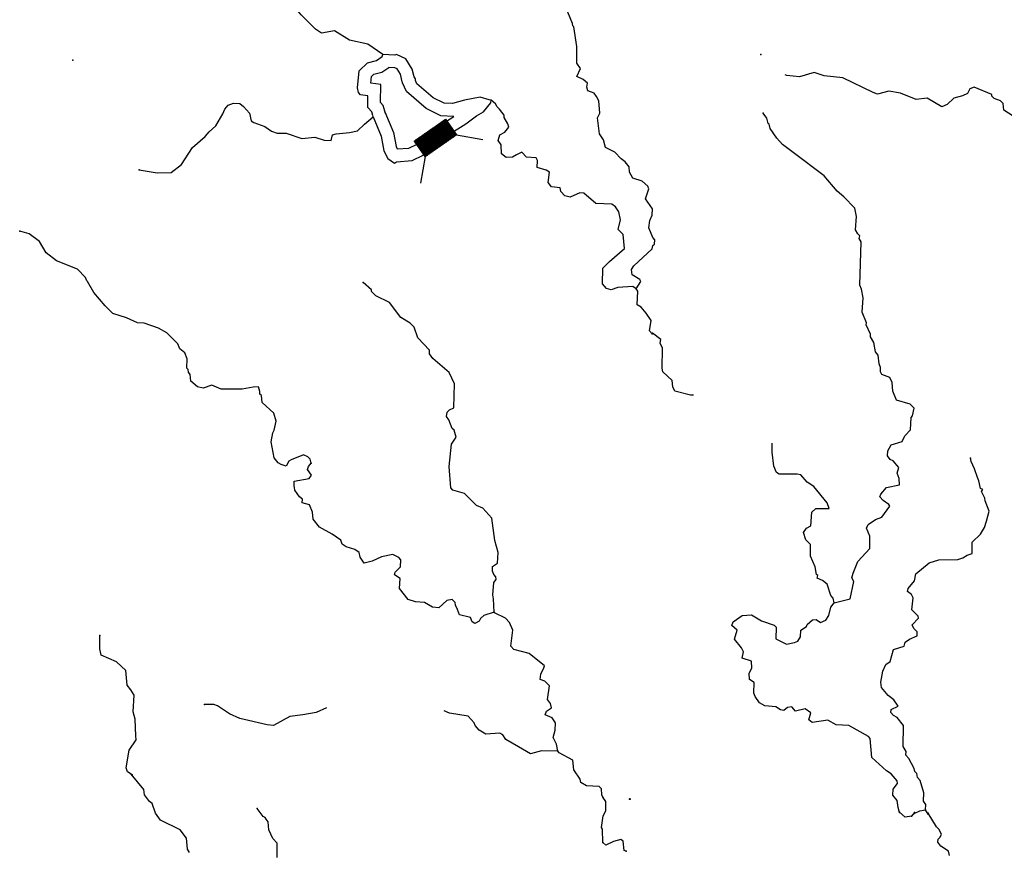
# Model space of a CAD drawing. Extents: x 286965 to 578609, y 15644190 to 15841716.
# Drawn here: x 532119 to 547594, y 15736150 to 15749226 of the extents above; entities that cross this region are included whole.
import ezdxf

# ---------------------------------------------------------------- set-up
doc = ezdxf.new("R2010")
doc.units = 0
doc.header["$MEASUREMENT"] = 0
doc.layers.add('L3', color=7, linetype='CONTINUOUS')
doc.layers.add('L6', color=7, linetype='CONTINUOUS')

msp = doc.modelspace()

# ---------------------------------------------------------------- linework, layer by layer
at = {"layer": 'L3', "color": 140, "linetype": 'CONTINUOUS'}
for p, q in [((546180.78, 15736761.22), (546136.24, 15736704.92)), ((546395.41, 15736731.78), (546356.99, 15736800.5))]:
    msp.add_line(p, q, dxfattribs=at)
at = {"layer": 'L3', "color": 140, "linetype": 'CONTINUOUS', "flags": 128}
for points in [[(537824.69, 15748679.76), (537590.45, 15748841.95), (537301.16, 15748906.61), (537066.07, 15749052.13), (536863.49, 15749012.17), (536766.36, 15749075.54), (536543.78, 15749304), (536488.36, 15749365.3), (536384.17, 15749454.11), (536093.21, 15749485.42), (535625.52, 15749659.36), (535480.07, 15749758.6), (535335.86, 15749882.85), (535182.04, 15749982.51), (534777.3, 15750078.02), (534534.68, 15750073.5), (534476.73, 15750084.76), (534374.22, 15750206.92), (534011.15, 15750300.36), (533559.31, 15750456.75), (532919.07, 15750689.48)], [(541810.41, 15744994.43), (541882.98, 15745107.78), (541867.98, 15745141.99), (541746.27, 15745214.96), (541733.78, 15745299.15), (541770.06, 15745355.85), (542059.41, 15745625.52), (542070.25, 15745675.11), (542096.51, 15745698.86), (542099.86, 15745765.57), (542068.18, 15745800.56), (542009.03, 15745953.98), (542023.23, 15746070.29), (542060.74, 15746151.97), (542065.76, 15746252.04), (541956.59, 15746407.98), (542006.22, 15746564.27), (541991.65, 15746606.81), (541903.7, 15746686.44), (541755.71, 15746735.64), (541701.96, 15746830.29), (541697.81, 15746914.08), (541634.87, 15746992.44), (541570.27, 15747037.49), (541475.26, 15747142.55), (541328.54, 15747216.79), (541292.7, 15747335.58), (541230.62, 15747430.63), (541201.47, 15747682.84), (541238.59, 15747756.21), (541223.2, 15747949.22), (541184.86, 15748018.01), (541145.68, 15748070.12), (541047.32, 15748108.5), (541033.55, 15748167.67), (541044.83, 15748225.61), (540972.73, 15748287.73), (540874.77, 15748334.46), (540931.07, 15748456.99), (540876.88, 15748543.3), (540873.19, 15748802.58), (540830.29, 15749113.97), (540814.45, 15749131.48), (540807.82, 15749165.24), (540733.2, 15749344.52)], [(537670.4, 15747718.5), (537654.03, 15747777.3), (537590.66, 15747847.33), (537591.54, 15748031.16), (537475.26, 15748045.35), (537443.57, 15748080.38), (537430.64, 15748156.24), (537452.38, 15748422.62), (537584.13, 15748549.75), (537727.97, 15748584.31), (537814.68, 15748646.83), (537824.69, 15748679.76)], [(539495.55, 15747968.3), (539354.02, 15748009.59), (539109.31, 15747963.34), (538922.53, 15747905.87), (538789.14, 15747912.57), (538617.84, 15747996.4), (538361.5, 15748218.2), (538339, 15748269.47), (538340.27, 15748294.49), (538316.93, 15748329.09), (538289.43, 15748447.48), (538188.99, 15748611.31), (538041.87, 15748677.22), (538016.45, 15748670.11), (537824.69, 15748679.76)], [(537868.54, 15747752.92), (537834.14, 15747876.51), (537791.14, 15747924.03), (537792.5, 15748208.22), (537637.21, 15748227.18), (537645.69, 15748331.06), (537683.87, 15748367.91), (537813.04, 15748398.95), (537918.09, 15748474.69)], [(538939.8, 15747704.62), (538738.08, 15747714.77), (538506.55, 15747828.07), (538196.41, 15748096.42), (538136.74, 15748232.37), (538137.02, 15748237.95), (538130.37, 15748247.83), (538101.86, 15748370.57), (538050.73, 15748453.97), (538015.41, 15748469.79), (537918.09, 15748474.69)], [(547788.77, 15747670.66), (547586.41, 15747805.88), (547574.63, 15747906.77), (547534.93, 15747950.48), (547436.53, 15747988.69), (547396.44, 15748024.07), (547397.68, 15748049.09), (547119.07, 15748162.94), (547051.15, 15748141.17), (547014.14, 15748067.75), (546937.07, 15748029.74), (546801.65, 15747994.53), (546696.32, 15747891.01), (546610.91, 15747853.4), (546383.56, 15747989.82), (546207.24, 15747973.32), (545961.16, 15748068.88), (545778.96, 15748102.85), (545601, 15748052.97), (545535.52, 15748081.25), (545053.75, 15748313.63), (544762.76, 15748344.52), (544606.34, 15748393.93), (544377.58, 15748329.87), (544177.89, 15748347.92), (544147.46, 15748361.06)], [(541810.41, 15744994.43), (541753.75, 15745030.7), (541519.05, 15745017.4), (541416.9, 15744980.72), (541342.72, 15745001.19), (541279.36, 15745071.22), (541283.58, 15745321.76), (541389.07, 15745425.11), (541625.04, 15745630.57), (541602.56, 15745849.03), (541522.96, 15745928.23), (541563.85, 15746076.62), (541536.75, 15746203.35), (541482.17, 15746281.31), (541425.9, 15746325.92), (541175.8, 15746338.48), (540983.23, 15746498.6), (540924.89, 15746501.51), (540771.04, 15746434.02), (540688.52, 15746454.88), (540625.15, 15746524.92), (540611.42, 15746584.13), (540478.43, 15746599.17), (540423.44, 15746668.79), (540448.05, 15746826.36), (540391.36, 15746862.63), (540251.29, 15746903.08), (540256.76, 15747011.46), (540233.81, 15747054.39), (540083.74, 15747061.93), (540012.48, 15747140.73), (539927.04, 15747103.22), (539866.6, 15747064.47), (539766.13, 15747061.16), (539693.58, 15747114.94), (539684.04, 15747257.5), (539637.35, 15747326.73), (539666.95, 15747417.19), (539744.09, 15747455.1), (539806.64, 15747535.54), (539792.48, 15747586.38), (539730.79, 15747689.8), (539732.46, 15747723.12), (539662.03, 15747818.61), (539622.01, 15747854.04), (539599.54, 15747905.34), (539526.99, 15747959.13), (539495.55, 15747968.3)], [(533997.62, 15746865.88), (534279.4, 15746818.29), (534496.98, 15746824.09), (534662.09, 15746949.54), (534834.3, 15747216.73), (535035.27, 15747390.51), (535097.39, 15747462.62), (535202.45, 15747557.62), (535312.13, 15747744.36), (535340.9, 15747818.15), (535394.28, 15747882.34), (535479.3, 15747911.48), (535579.34, 15747906.49), (535635.6, 15747861.86), (535730.65, 15747756.8), (535758.15, 15747638.41), (535798.57, 15747611.32), (535970.71, 15747544.17), (536075.74, 15747472.03), (536166.19, 15747442.43), (536308.37, 15747443.63), (536554.69, 15747356.05), (536756.46, 15747379.37), (536904.42, 15747330.13), (537012.83, 15747324.71), (537034.09, 15747415.57), (537093.31, 15747429.31), (537303.39, 15747452.21), (537430.11, 15747479.27), (537535.61, 15747582.65), (537675.26, 15747701.01), (537671.14, 15747715.82)], [(544919.13, 15740054.69), (545172.91, 15740117.55), (545227.98, 15740390.69), (545197.47, 15740450.68), (545217.8, 15740524.89), (545293.43, 15740705.06), (545479.1, 15740913.32), (545480.1, 15741105.51), (545427.82, 15741233.42), (545455.66, 15741290.56), (545568.13, 15741368.66), (545670.19, 15741405.47), (545795.46, 15741574.88), (545779.98, 15741600.7), (545691.12, 15741663.54), (545635.59, 15741724.74), (545654.31, 15741765.59), (545742.94, 15741869.93), (545945.48, 15741910.22), (545942.03, 15742010.7), (545912.72, 15742095.68), (545933.86, 15742186.57), (545847.01, 15742291.11), (545797.81, 15742310.2), (545758.96, 15742370.6), (545762.61, 15742445.65), (545817.51, 15742543.25), (545987.13, 15742593.52), (546033.28, 15742683.18), (546121.5, 15742779.18), (546130.86, 15742970.96), (546148.74, 15742995.14), (546179.86, 15743119), (546115.99, 15743180.6), (545901.63, 15743241.19), (545841.84, 15743386.19), (545831.66, 15743520.39), (545793.61, 15743597.47), (545670.59, 15743645.23), (545647.61, 15743688.14), (545650.83, 15743754.86), (545628.66, 15743814.44), (545610.17, 15743949.06), (545570.92, 15744001.11), (545544.86, 15744152.8), (545490.54, 15744239.01), (545492.59, 15744280.71), (545424.46, 15744426.11), (545426.07, 15744459.47), (545359.15, 15744629.85), (545378.45, 15744854.56), (545351.59, 15744989.61), (545321.08, 15745049.6), (545346.04, 15745733.68), (545315.12, 15745785.32), (545325.48, 15745826.62), (545293.76, 15745861.58), (545254.9, 15745921.98), (545273.39, 15746130.01), (545246.54, 15746265.05), (545071.24, 15746440.74), (544966.9, 15746529.39), (544761.49, 15746773.39), (544277.85, 15747139.6), (544108.44, 15747264.83), (544021.18, 15747361.03), (543911.77, 15747516.78), (543898.34, 15747584.3), (543882.1, 15747593.45), (543861.12, 15747678.05), (543806.4, 15747755.92)], [(536699.66, 15742250.37), (536686.33, 15742317.91), (536646.35, 15742353.35), (536580.9, 15742381.7), (536384.96, 15742307.96), (536350.36, 15742284.62), (536304.48, 15742203.34), (536230.7, 15742232.11), (536181.94, 15742259.63), (536119.01, 15742338), (536073.19, 15742591.05), (536096.98, 15742731.95), (536115.76, 15742772.8), (536147.88, 15742913.26), (536112.48, 15743040.42), (535928.65, 15743208.44), (535917.42, 15743317.65), (535893.25, 15743335.6), (535895.35, 15743377.27), (535874.09, 15743453.55), (535790.29, 15743449.4), (535613.13, 15743416.51), (535287.14, 15743416.15), (535140.02, 15743482.06), (535003.68, 15743430.38), (534912.82, 15743451.65), (534808.63, 15743540.46), (534797.37, 15743649.7), (534774.03, 15743684.3), (534767.81, 15743726.39), (534743.62, 15743744.31), (534751.16, 15743894.38), (534714.09, 15743988.18), (534633.64, 15744050.74), (534604.06, 15744127.43), (534429.02, 15744303.39), (534298.97, 15744376.76), (534077.2, 15744454.77), (533968.82, 15744460.19), (533797.09, 15744535.68), (533583.26, 15744604.94), (533464.06, 15744727.91), (533282.35, 15744937.63), (533182.34, 15745109.83), (533174.4, 15745118.57), (533151.89, 15745169.85), (533024.8, 15745301.59), (532697.16, 15745435.05), (532536.27, 15745560.13), (532428.34, 15745741.08), (532267.05, 15745857.83), (532118.66, 15745898.72)], [(539574.31, 15739907.94), (539568.11, 15740117.18), (539554.78, 15740184.74), (539572.73, 15740376.07), (539608.59, 15740424.43), (539602.33, 15740466.52), (539570.68, 15740501.55), (539548.18, 15740552.82), (539551.93, 15740627.85), (539629.9, 15740682.44), (539638.27, 15740849.18), (539589.1, 15741035.52), (539539.97, 15741389.04), (539397.43, 15741546.64), (539299.07, 15741584.99), (539108.17, 15741778.46), (538926.86, 15741829.37), (538895.18, 15741864.36), (538870.23, 15742199.94), (538904.49, 15742549.27), (538977.02, 15742662.63), (538949.13, 15742772.69), (538917.04, 15742799.37), (538865.37, 15742935.71), (538826.19, 15742987.82), (538837.87, 15743054.1), (538873.33, 15743094.09), (538941.69, 15743124.09), (538952.17, 15743499.68), (538869.24, 15743679.36), (538612.94, 15743901.2), (538557.92, 15743970.82), (538560.83, 15744029.16), (538378.31, 15744222.2), (538319.97, 15744392.3), (538256.2, 15744454.01), (538110.32, 15744544.9), (537929.87, 15744779.64), (537717.71, 15744882.22), (537646.01, 15744952.68), (537647.28, 15744977.69), (537519.31, 15745092.77)], [(542059.15, 15744288.22), (542019.56, 15744331.99), (542044.61, 15744497.9), (541966.68, 15744610.47), (541887.91, 15744706.37), (541822.87, 15744743.06), (541833.76, 15744959.84), (541810.41, 15744994.43)], [(542709.26, 15743321.41), (542662.97, 15743323.66), (542415.25, 15743385.85), (542385.18, 15743454.18), (542373.36, 15743555.04), (542229.36, 15743687.4), (542215.54, 15743746.59), (542222.61, 15744063.84), (542184.6, 15744140.88), (542195.75, 15744198.85), (542066.84, 15744297.06)], [(544919.13, 15740054.69), (544906.1, 15740130.55), (544866.45, 15740174.26), (544808.26, 15740352.61), (544735.65, 15740406.27), (544653.9, 15740443.69), (544664.28, 15740484.98), (544640.06, 15740502.87), (544620.74, 15740620.81), (544545.48, 15740791.62), (544546.09, 15740975.47), (544474.28, 15741045.81), (544438.28, 15741164.58), (544483.23, 15741229.25), (544551.96, 15741267.7), (544570.85, 15741484.07), (544632.04, 15741539.57), (544840.88, 15741537.79), (544812.01, 15741631.1), (544598.66, 15741883.85), (544493.52, 15741955.83), (544398.74, 15742069.11), (544340.79, 15742080.27), (544056.49, 15742077.43), (544016, 15742104.45), (543970.85, 15742206.94), (543948.05, 15742425.33), (543946.61, 15742567.47)], [(539574.31, 15739907.94), (539412.98, 15739857.54), (539360.44, 15739810.01), (539341.69, 15739769.16), (539272.9, 15739730.85), (539232.47, 15739757.94), (539202.47, 15739826.3), (539029.06, 15739868.45), (538999.88, 15739953.49), (538969.87, 15740021.84), (538963.65, 15740063.97), (538915.72, 15740108.14), (538831.5, 15740095.66), (538708.52, 15739976.46), (538608.88, 15739989.83), (538478.84, 15740063.2), (538337.12, 15740070.33), (538222.07, 15740109.51), (538088.71, 15740283.39), (538096.65, 15740441.81), (538007.47, 15740496.42), (538017.88, 15740537.68), (538105.86, 15740625.19), (538111.28, 15740733.6), (538079.64, 15740768.6), (537981.68, 15740815.32), (537804.52, 15740782.43), (537659, 15740714.48), (537531.84, 15740679.08), (537469.74, 15740774.12), (537456.85, 15740850.01), (537383.91, 15740895.46), (537252.2, 15740935.51), (537187.59, 15740980.52), (537165.49, 15741040.13), (537028.38, 15741138.96), (536833.3, 15741249.04), (536730.78, 15741371.22), (536719.53, 15741480.43), (536675.39, 15741599.65), (536559.91, 15741630.53), (536562.86, 15741688.9), (536514.5, 15741724.73), (536444.47, 15741828.55), (536438.24, 15741870.65), (536431.14, 15741896.1), (536434.93, 15741971.11), (536670.86, 15742009.44), (536707.13, 15742066.13), (536644.64, 15742152.84), (536655.49, 15742202.44), (536699.66, 15742250.37)], [(546356.99, 15736800.5), (546361.05, 15736883.9), (546321.79, 15736935.95), (546328.29, 15737069.36), (546270.92, 15737264.36), (546231.27, 15737308.08), (546217.84, 15737375.6), (546185.68, 15737402.22), (546179.79, 15737452.67), (546095.39, 15737607.2), (546047.79, 15737659.66), (546050.64, 15737718.04), (546004.26, 15737795.51), (546012.16, 15738129.41), (545909.44, 15738251.43), (545852.71, 15738287.61), (545813.05, 15738331.34), (545815.49, 15738381.35), (545926.72, 15738434.43), (545856.16, 15738529.83), (545767.67, 15738600.97), (545664.98, 15738723), (545652.35, 15738807.17), (545685.89, 15738981.06), (545732.85, 15739087.41), (545801.98, 15739134.2), (545853.02, 15739323.93), (546022.6, 15739374.17), (546034.2, 15739440.45), (546103.33, 15739487.24), (546222.9, 15739539.92), (546225.75, 15739598.27), (546169.81, 15739651.16), (546147.64, 15739710.75), (546244.64, 15739814.67), (546237.91, 15739848.4), (546142.32, 15739945), (546160, 15740136.35), (546137.43, 15740187.59), (546072.76, 15740232.55), (546083.51, 15740282.15), (546181.32, 15740402.76), (546203.28, 15740510.34), (546412.32, 15740684.04), (546565.23, 15740735.08), (546866.2, 15740737.15), (546942.87, 15740766.86), (547011.6, 15740805.27), (547088.27, 15740834.98), (547088.44, 15741010.49), (547220, 15741137.79), (547283.64, 15741243.33), (547313.52, 15741342.17), (547354.59, 15741498.96), (547295.61, 15741660.63), (547289.28, 15741702.73), (547235.8, 15741805.63), (547254.11, 15741838.15), (547221.56, 15741856.47), (547193.89, 15741974.8), (547171.32, 15742026.04), (547127.78, 15742161.9), (547075.1, 15742281.47), (547060.86, 15742332.28)], [(545945.59, 15736762.02), (545924.22, 15736838.29), (545912.83, 15736947.52), (545841.86, 15737034.53), (545846.32, 15737126.24), (545917.49, 15737214.73), (545911.16, 15737256.8), (545816.41, 15737370.07), (545743.39, 15737415.4), (545511.32, 15737627.28), (545483.86, 15737921.13), (545460.45, 15737955.69), (545151.34, 15738129.53), (544951.24, 15738139.28), (544821.1, 15738212.49), (544576.85, 15738174.22), (544520.52, 15738218.77), (544550.8, 15738325.92), (544461.94, 15738388.75), (544309.84, 15738354.39), (544254.72, 15738423.92), (544187.19, 15738410.49), (544126.4, 15738363.3), (544076.79, 15738374.08), (544003.78, 15738419.41), (543829.07, 15738436.29), (543747.75, 15738482.04), (543677.58, 15738585.75), (543654.98, 15738636.99), (543663.12, 15738803.72), (543590.11, 15738849.08), (543586.63, 15738949.52), (543624.04, 15739031.28), (543620.99, 15739140.06), (543472.95, 15739189.06), (543494.49, 15739288.31), (543463.98, 15739348.3), (543353.75, 15739487.4), (543393.98, 15739627.5), (543313.86, 15739698.27), (543333.39, 15739755.82), (543472.05, 15739857.71), (543622.94, 15739867.08), (543777.31, 15739776.01), (543974.56, 15739707.87), (544006.28, 15739672.91), (544005.71, 15739489.06), (544168.78, 15739405.93), (544295.49, 15739433.18), (544346.74, 15739455.76), (544391.66, 15739520.44), (544396.95, 15739628.82), (544483.17, 15739683.12), (544493.11, 15739716.08), (544580.17, 15739787.05), (544638.91, 15739792.54), (544703.59, 15739747.62), (544788.99, 15739785.24), (544834.35, 15739858.25), (544865.83, 15739990.45), (544919.13, 15740054.69)], [(540576.45, 15737726.34), (540556.89, 15737835.99), (540503.54, 15737938.97), (540534.42, 15738054.41), (540540.28, 15738171.15), (540485.69, 15738249.12), (540379.39, 15738296.24), (540398.98, 15738353.74), (540476.94, 15738408.33), (540463.62, 15738475.88), (540416.53, 15738536.73), (540444.09, 15738752.68), (540372.39, 15738823.14), (540298.61, 15738851.91), (540311.14, 15738934.86), (540357.85, 15739032.81), (540367.86, 15739065.73), (540126.96, 15739261.72), (539887.68, 15739323.88), (539840.19, 15739376.39), (539869.4, 15739625.69), (539816.91, 15739745.31), (539753.55, 15739815.37), (539582.24, 15739899.17), (539574.31, 15739907.94)], [(533887.93, 15737351.59), (533814.99, 15737397.03), (533793.32, 15737464.98), (533840.47, 15737738.43), (533948.88, 15737900.16), (533943.89, 15737967.27), (533931.87, 15738226.95), (533904.36, 15738345.33), (533917.32, 15738603.81), (533863.14, 15738690.08), (533808.15, 15738759.71), (533786.51, 15738994.85), (533642.7, 15739127.43), (533397.18, 15739231.69), (533377.22, 15739332.99), (533379.34, 15739541.83)], [(536941.05, 15738405.94), (536778.99, 15738334.84), (536568.07, 15738295.25), (536366.3, 15738271.94), (536108.25, 15738126.09), (536008.62, 15738139.46), (535578.84, 15738236.24), (535415.44, 15738311.32), (535229.57, 15738437.64), (535172.04, 15738457.27), (535021.56, 15738456.46)], [(540576.45, 15737726.34), (540317.61, 15737730.99), (540147.91, 15737680.99), (539961.2, 15737790.67), (539758.22, 15737909.49), (539711.53, 15737978.72), (539662.77, 15738006.21), (539444.75, 15737992.11), (539339.29, 15738055.91), (539275.95, 15738125.93), (539261.35, 15738168.47), (539166.34, 15738273.53), (538876.21, 15738321.51), (538792.75, 15738357.67)], [(541291.67, 15736988.39), (541269.16, 15737039.66), (541265.41, 15737131.8), (541225.39, 15737167.23), (541025.32, 15737177.27), (540936.14, 15737231.89), (540930.31, 15737282.32), (540829.03, 15737429.51), (540811.55, 15737580.82), (540600.23, 15737700.08), (540576.45, 15737726.34)], [(534788.91, 15736130.75), (534758.09, 15736182.45), (534741.85, 15736358.78), (534639.78, 15736489.29), (534329.65, 15736638.58), (534251.72, 15736751.15), (534200.92, 15736904.15), (534160.5, 15736931.25), (534082.12, 15737035.47), (534069.67, 15737119.7), (533872.94, 15737363.6)], [(541282.76, 15736289.28), (541276.56, 15736498.57), (541261.15, 15736524.41), (541287.04, 15736706.97), (541332.89, 15736788.25), (541331.69, 15736930.41), (541285, 15736999.61)], [(536164.11, 15736053.29), (536167.08, 15736278.8), (536095.41, 15736349.27), (536035.4, 15736486.01), (536025.02, 15736611.93), (535993.77, 15736655.27), (535978.34, 15736681.12), (535945.82, 15736699.47), (535851.64, 15736821.21)], [(546136.24, 15736704.92), (546034.99, 15736684.76), (545946.93, 15736764.28)], [(546178.64, 15736742.33), (546264.45, 15736788.31), (546356.99, 15736800.5)], [(546732.72, 15736082.46), (546719.29, 15736149.95), (546597.91, 15736231.1), (546550.72, 15736291.9), (546553.16, 15736341.94), (546579.39, 15736365.72), (546606.82, 15736414.52), (546568.8, 15736491.59), (546529.15, 15736535.33), (546397.55, 15736750.67)], [(541652.06, 15736153.72), (541619.14, 15736163.73), (541601.25, 15736306.73), (541569.16, 15736333.42), (541450.75, 15736305.93), (541330.69, 15736245.07), (541282.76, 15736289.28)]]:
    msp.add_lwpolyline(points, dxfattribs=at)
at = {"layer": 'L3', "color": 140, "linetype": 'CONTINUOUS'}
for p in [(532955.78, 15748589.79), (537824.69, 15748679.76), (543767.7, 15748677.13), (543806.4, 15747755.92), (533997.62, 15746865.88), (532118.66, 15745898.72), (537519.31, 15745092.77), (541810.41, 15744994.43), (542059.15, 15744288.22), (542066.84, 15744297.06), (536699.66, 15742250.37), (547060.86, 15742332.28), (544919.13, 15740054.69), (539574.31, 15739907.94), (533379.34, 15739541.83), (535021.56, 15738456.46), (540576.45, 15737726.34), (533872.94, 15737363.6), (533887.93, 15737351.59), (541285, 15736999.61), (541291.67, 15736988.39), (541708.92, 15736975.79), (541710.46, 15736976.57), (535851.64, 15736821.21), (541701.45, 15736970.34), (541711.39, 15736970.71), (545945.59, 15736762.02), (545946.93, 15736764.28), (546136.24, 15736704.92), (546178.64, 15736742.33), (546180.78, 15736761.22), (546356.99, 15736800.5), (546395.41, 15736731.78), (546397.55, 15736750.67), (541282.76, 15736289.28), (541652.06, 15736153.72)]:
    msp.add_point(p, dxfattribs=at)
at = {"layer": 'L6', "color": 7, "linetype": 'CONTINUOUS'}
for p, q in [((538381.85, 15747232.94), (538800.57, 15747651.67)), ((538382.43, 15747232.09), (538805.24, 15747654.92)), ((538383.01, 15747231.26), (538809.9, 15747658.16)), ((538383.6, 15747230.43), (538812.4, 15747659.25)), ((538384.18, 15747229.59), (538812.98, 15747658.42)), ((538384.76, 15747228.76), (538813.56, 15747657.58)), ((538385.34, 15747227.93), (538814.14, 15747656.75)), ((538385.92, 15747227.09), (538814.72, 15747655.91)), ((538386.5, 15747226.26), (538815.3, 15747655.08)), ((538387.08, 15747225.42), (538815.88, 15747654.25)), ((538387.66, 15747224.59), (538816.46, 15747653.41)), ((538388.24, 15747223.76), (538817.04, 15747652.58)), ((538388.82, 15747222.92), (538817.62, 15747651.75)), ((538389.4, 15747222.09), (538818.2, 15747650.91)), ((538354.54, 15747272.14), (538581.43, 15747499.03)), ((538355.12, 15747271.3), (538586.09, 15747502.27)), ((538355.71, 15747270.47), (538590.75, 15747505.52)), ((538356.29, 15747269.63), (538595.42, 15747508.76)), ((538356.87, 15747268.8), (538600.08, 15747512.01)), ((538357.45, 15747267.97), (538604.74, 15747515.27)), ((538358.03, 15747267.12), (538609.41, 15747518.51)), ((538358.61, 15747266.29), (538614.07, 15747521.76)), ((538359.19, 15747265.46), (538618.73, 15747525)), ((538359.77, 15747264.62), (538623.39, 15747528.25)), ((538360.35, 15747263.79), (538628.06, 15747531.51)), ((538360.93, 15747262.96), (538632.72, 15747534.75)), ((538361.51, 15747262.12), (538637.38, 15747538)), ((538362.09, 15747261.29), (538642.04, 15747541.24)), ((538362.67, 15747260.46), (538646.71, 15747544.49)), ((538363.26, 15747259.62), (538651.37, 15747547.74)), ((538363.84, 15747258.79), (538656.03, 15747550.99)), ((538364.42, 15747257.95), (538660.69, 15747554.24)), ((538365.01, 15747257.12), (538665.36, 15747557.48)), ((538365.59, 15747256.29), (538670.02, 15747560.73)), ((538366.17, 15747255.45), (538674.68, 15747563.98)), ((538366.75, 15747254.62), (538679.35, 15747567.23)), ((538367.33, 15747253.79), (538684.01, 15747570.48)), ((538367.91, 15747252.95), (538688.67, 15747573.72)), ((538368.49, 15747252.12), (538693.33, 15747576.97)), ((538369.07, 15747251.29), (538698, 15747580.22)), ((538369.65, 15747250.45), (538702.66, 15747583.47)), ((538370.23, 15747249.61), (538707.32, 15747586.71)), ((538370.81, 15747248.78), (538711.98, 15747589.96)), ((538371.39, 15747247.94), (538716.65, 15747593.21)), ((538371.97, 15747247.11), (538721.31, 15747596.46)), ((538372.55, 15747246.27), (538725.97, 15747599.71)), ((538373.13, 15747245.44), (538730.63, 15747602.95)), ((538373.71, 15747244.61), (538735.3, 15747606.2)), ((538374.3, 15747243.77), (538739.96, 15747609.45)), ((538374.88, 15747242.94), (538744.62, 15747612.7)), ((538375.46, 15747242.11), (538749.29, 15747615.95)), ((538376.04, 15747241.27), (538753.95, 15747619.19)), ((538376.62, 15747240.44), (538758.61, 15747622.44)), ((538377.2, 15747239.61), (538763.27, 15747625.68)), ((538377.78, 15747238.77), (538767.94, 15747628.94)), ((538378.36, 15747237.94), (538772.6, 15747632.19)), ((538378.94, 15747237.11), (538777.26, 15747635.43)), ((538379.52, 15747236.27), (538781.92, 15747638.68)), ((538380.11, 15747235.44), (538786.59, 15747641.92)), ((538380.69, 15747234.6), (538791.25, 15747645.18)), ((538381.27, 15747233.77), (538795.91, 15747648.43)), ((538389.98, 15747221.26), (538818.79, 15747650.08)), ((538390.56, 15747220.42), (538819.38, 15747649.25)), ((538391.14, 15747219.59), (538819.96, 15747648.41)), ((538391.72, 15747218.76), (538820.54, 15747647.58)), ((538392.3, 15747217.92), (538821.12, 15747646.75)), ((538392.89, 15747217.09), (538821.7, 15747645.91)), ((538393.47, 15747216.26), (538822.28, 15747645.08)), ((538394.05, 15747215.41), (538822.86, 15747644.24)), ((538394.63, 15747214.58), (538823.44, 15747643.4)), ((538395.21, 15747213.74), (538824.02, 15747642.57)), ((538395.79, 15747212.91), (538824.6, 15747641.73)), ((538396.38, 15747212.08), (538825.18, 15747640.9)), ((538396.96, 15747211.24), (538825.76, 15747640.07)), ((538397.54, 15747210.41), (538826.34, 15747639.23)), ((538398.12, 15747209.58), (538826.92, 15747638.4)), ((538398.7, 15747208.74), (538827.5, 15747637.57)), ((538399.28, 15747207.91), (538828.08, 15747636.73)), ((538399.86, 15747207.08), (538828.67, 15747635.9)), ((538400.44, 15747206.24), (538829.25, 15747635.07)), ((538401.02, 15747205.41), (538829.83, 15747634.23)), ((538401.6, 15747204.58), (538830.41, 15747633.4)), ((538402.19, 15747203.74), (538830.99, 15747632.56)), ((538402.77, 15747202.91), (538831.57, 15747631.73)), ((538403.35, 15747202.07), (538832.15, 15747630.9)), ((538403.93, 15747201.24), (538832.73, 15747630.06)), ((538404.51, 15747200.41), (538833.31, 15747629.23)), ((538405.09, 15747199.57), (538833.89, 15747628.4)), ((538405.67, 15747198.74), (538834.47, 15747627.56)), ((538406.25, 15747197.9), (538835.06, 15747626.73)), ((538406.83, 15747197.06), (538835.64, 15747625.89)), ((538407.41, 15747196.23), (538836.22, 15747625.05)), ((538407.99, 15747195.4), (538836.8, 15747624.22)), ((538408.57, 15747194.56), (538837.39, 15747623.39)), ((538409.15, 15747193.73), (538837.97, 15747622.55)), ((538409.73, 15747192.9), (538838.55, 15747621.72)), ((538410.31, 15747192.06), (538839.13, 15747620.88)), ((538410.89, 15747191.23), (538839.71, 15747620.05)), ((538411.48, 15747190.39), (538840.29, 15747619.22)), ((538412.06, 15747189.56), (538840.87, 15747618.38)), ((538412.64, 15747188.73), (538841.45, 15747617.55)), ((538413.23, 15747187.89), (538842.03, 15747616.72)), ((538413.81, 15747187.06), (538842.61, 15747615.88)), ((538414.39, 15747186.23), (538843.19, 15747615.05)), ((538414.97, 15747185.39), (538843.77, 15747614.22)), ((538415.55, 15747184.56), (538844.35, 15747613.38)), ((538416.13, 15747183.73), (538844.93, 15747612.55)), ((538416.71, 15747182.89), (538845.51, 15747611.72)), ((538417.29, 15747182.06), (538846.09, 15747610.88)), ((538417.87, 15747181.22), (538846.68, 15747610.05)), ((538418.45, 15747180.38), (538847.26, 15747609.21)), ((538419.03, 15747179.55), (538847.84, 15747608.37)), ((538419.61, 15747178.71), (538848.42, 15747607.54)), ((538420.19, 15747177.88), (538849, 15747606.7)), ((538420.78, 15747177.05), (538849.58, 15747605.87)), ((538421.36, 15747176.21), (538850.16, 15747605.04)), ((538421.94, 15747175.38), (538850.74, 15747604.2)), ((538422.52, 15747174.55), (538851.32, 15747603.37)), ((538423.1, 15747173.71), (538851.91, 15747602.54)), ((538423.68, 15747172.88), (538852.49, 15747601.7)), ((538424.26, 15747172.05), (538853.07, 15747600.87)), ((538424.84, 15747171.21), (538853.65, 15747600.04)), ((538425.42, 15747170.38), (538854.23, 15747599.2)), ((538426, 15747169.54), (538854.81, 15747598.37)), ((538426.58, 15747168.71), (538855.4, 15747597.53)), ((538427.16, 15747167.88), (538855.98, 15747596.7)), ((538427.74, 15747167.04), (538856.56, 15747595.87)), ((538428.32, 15747166.21), (538857.14, 15747595.03)), ((538428.9, 15747165.38), (538857.72, 15747594.2)), ((538429.48, 15747164.54), (538858.3, 15747593.37)), ((538430.08, 15747163.71), (538858.88, 15747592.53)), ((538430.66, 15747162.87), (538859.46, 15747591.7)), ((538431.24, 15747162.03), (538860.04, 15747590.86)), ((538431.82, 15747161.2), (538860.62, 15747590.02)), ((538432.4, 15747160.37), (538861.2, 15747589.19)), ((538432.98, 15747159.53), (538861.78, 15747588.36)), ((538433.56, 15747158.7), (538862.36, 15747587.52)), ((538434.14, 15747157.86), (538862.94, 15747586.69)), ((538434.72, 15747157.03), (538863.52, 15747585.85)), ((538435.3, 15747156.2), (538864.1, 15747585.02)), ((538435.88, 15747155.36), (538864.69, 15747584.19)), ((538436.46, 15747154.53), (538865.27, 15747583.35)), ((538437.04, 15747153.7), (538865.85, 15747582.52)), ((538437.62, 15747152.86), (538866.43, 15747581.69)), ((538438.2, 15747152.03), (538867.01, 15747580.85)), ((538438.79, 15747151.2), (538867.59, 15747580.02)), ((538439.37, 15747150.36), (538868.18, 15747579.19)), ((538439.95, 15747149.53), (538868.76, 15747578.35)), ((538440.53, 15747148.7), (538869.34, 15747577.52)), ((538441.11, 15747147.86), (538869.92, 15747576.69)), ((538441.69, 15747147.03), (538870.5, 15747575.85)), ((538442.27, 15747146.19), (538871.08, 15747575.02)), ((538442.85, 15747145.35), (538871.66, 15747574.18)), ((538443.43, 15747144.52), (538872.24, 15747573.34)), ((538444.01, 15747143.68), (538872.82, 15747572.51)), ((538444.59, 15747142.85), (538873.4, 15747571.67)), ((538445.17, 15747142.02), (538873.99, 15747570.84)), ((538445.75, 15747141.18), (538874.57, 15747570.01)), ((538446.34, 15747140.35), (538875.15, 15747569.17)), ((538446.92, 15747139.52), (538875.73, 15747568.34)), ((538447.5, 15747138.68), (538876.31, 15747567.51)), ((538448.09, 15747137.85), (538876.89, 15747566.67)), ((538448.67, 15747137.01), (538877.47, 15747565.84)), ((538449.25, 15747136.18), (538878.05, 15747565.01)), ((538449.83, 15747135.35), (538878.63, 15747564.17)), ((538450.41, 15747134.51), (538879.21, 15747563.34)), ((538450.99, 15747133.68), (538879.79, 15747562.5)), ((538451.57, 15747132.85), (538880.37, 15747561.67)), ((538452.15, 15747132.01), (538880.95, 15747560.84)), ((538452.73, 15747131.18), (538881.53, 15747560)), ((538453.31, 15747130.35), (538882.11, 15747559.17)), ((538453.89, 15747129.51), (538882.7, 15747558.34)), ((538454.47, 15747128.68), (538883.28, 15747557.5)), ((538455.05, 15747127.84), (538883.86, 15747556.67)), ((538455.63, 15747127), (538884.44, 15747555.83)), ((538456.21, 15747126.17), (538885.03, 15747554.99)), ((538456.79, 15747125.33), (538885.61, 15747554.16)), ((538457.38, 15747124.5), (538886.19, 15747553.33)), ((538457.96, 15747123.67), (538886.77, 15747552.49)), ((538458.54, 15747122.83), (538887.35, 15747551.66)), ((538459.12, 15747122), (538887.93, 15747550.82)), ((538459.7, 15747121.17), (538888.51, 15747549.99)), ((538460.28, 15747120.33), (538889.09, 15747549.16)), ((538460.86, 15747119.5), (538889.67, 15747548.32)), ((538461.44, 15747118.67), (538890.25, 15747547.49)), ((538462.02, 15747117.83), (538890.83, 15747546.66)), ((538462.6, 15747117), (538891.41, 15747545.82)), ((538463.19, 15747116.17), (538892, 15747544.99)), ((538463.77, 15747115.33), (538892.58, 15747544.16)), ((538464.35, 15747114.5), (538893.16, 15747543.32)), ((538464.93, 15747113.66), (538893.74, 15747542.49)), ((538465.51, 15747112.83), (538894.32, 15747541.66)), ((538466.09, 15747112), (538894.9, 15747540.82)), ((538466.68, 15747111.16), (538895.48, 15747539.99)), ((538467.26, 15747110.32), (538896.06, 15747539.14)), ((538467.84, 15747109.49), (538896.64, 15747538.31)), ((538468.42, 15747108.65), (538897.22, 15747537.48)), ((538469, 15747107.82), (538897.8, 15747536.64)), ((538469.58, 15747106.99), (538898.38, 15747535.81)), ((538470.16, 15747106.15), (538898.96, 15747534.98)), ((538470.74, 15747105.32), (538899.54, 15747534.14)), ((538471.32, 15747104.49), (538900.12, 15747533.31)), ((538471.9, 15747103.65), (538900.71, 15747532.48)), ((538472.48, 15747102.82), (538901.3, 15747531.64)), ((538473.06, 15747101.98), (538901.88, 15747530.81)), ((538473.64, 15747101.15), (538902.46, 15747529.98)), ((538474.22, 15747100.32), (538903.04, 15747529.14)), ((538474.8, 15747099.48), (538903.62, 15747528.31)), ((538475.38, 15747098.65), (538904.2, 15747527.47)), ((538475.97, 15747097.82), (538904.78, 15747526.64)), ((538476.55, 15747096.98), (538905.36, 15747525.81)), ((538477.13, 15747096.15), (538905.94, 15747524.97)), ((538477.71, 15747095.32), (538906.52, 15747524.14)), ((538478.29, 15747094.48), (538907.1, 15747523.31)), ((538478.87, 15747093.64), (538907.68, 15747522.47)), ((538479.45, 15747092.8), (538908.26, 15747521.63)), ((538480.04, 15747091.97), (538908.84, 15747520.8)), ((538480.62, 15747091.14), (538909.42, 15747519.96)), ((538481.2, 15747090.3), (538910.01, 15747519.13)), ((538481.78, 15747089.47), (538910.59, 15747518.3)), ((538482.36, 15747088.64), (538911.17, 15747517.46)), ((538482.94, 15747087.8), (538911.75, 15747516.63)), ((538483.52, 15747086.97), (538912.33, 15747515.79)), ((538484.1, 15747086.14), (538912.91, 15747514.96)), ((538484.68, 15747085.3), (538913.49, 15747514.13)), ((538485.27, 15747084.47), (538914.07, 15747513.29)), ((538485.85, 15747083.64), (538914.65, 15747512.46)), ((538486.43, 15747082.8), (538915.23, 15747511.63)), ((538487.01, 15747081.97), (538915.81, 15747510.79)), ((538487.59, 15747081.13), (538916.39, 15747509.96)), ((538488.17, 15747080.3), (538916.97, 15747509.13)), ((538488.75, 15747079.47), (538917.55, 15747508.29)), ((538489.33, 15747078.63), (538918.14, 15747507.46)), ((538489.91, 15747077.8), (538918.73, 15747506.63)), ((538490.49, 15747076.97), (538919.31, 15747505.79)), ((538491.07, 15747076.12), (538919.89, 15747504.96)), ((538491.65, 15747075.29), (538920.47, 15747504.11)), ((538492.23, 15747074.46), (538921.05, 15747503.28)), ((538492.81, 15747073.62), (538921.63, 15747502.45)), ((538497.23, 15747076.62), (538922.21, 15747501.61)), ((538501.89, 15747079.87), (538922.79, 15747500.78)), ((538506.55, 15747083.11), (538923.37, 15747499.95)), ((538511.21, 15747086.36), (538923.95, 15747499.11)), ((538515.88, 15747089.61), (538924.53, 15747498.28)), ((538520.54, 15747092.86), (538925.11, 15747497.45)), ((538525.2, 15747096.11), (538925.69, 15747496.61)), ((538326.65, 15747312.17), (538357.61, 15747343.13)), ((538327.23, 15747311.33), (538362.27, 15747346.37)), ((538327.81, 15747310.5), (538366.94, 15747349.62)), ((538328.4, 15747309.67), (538371.6, 15747352.88)), ((538328.98, 15747308.83), (538376.26, 15747356.12)), ((538329.56, 15747308), (538380.92, 15747359.37)), ((538330.15, 15747307.17), (538385.59, 15747362.61)), ((538330.73, 15747306.33), (538390.25, 15747365.86)), ((538331.31, 15747305.5), (538394.91, 15747369.11)), ((538331.89, 15747304.67), (538399.57, 15747372.36)), ((538332.47, 15747303.83), (538404.24, 15747375.61)), ((538333.05, 15747303), (538408.9, 15747378.85)), ((538333.63, 15747302.15), (538413.56, 15747382.1)), ((538334.21, 15747301.32), (538418.23, 15747385.35)), ((538334.79, 15747300.49), (538422.89, 15747388.6)), ((538335.37, 15747299.65), (538427.55, 15747391.85)), ((538335.95, 15747298.82), (538432.21, 15747395.09)), ((538336.53, 15747297.99), (538436.88, 15747398.34)), ((538337.12, 15747297.15), (538441.54, 15747401.59)), ((538337.7, 15747296.32), (538446.2, 15747404.84)), ((538338.28, 15747295.49), (538450.86, 15747408.08)), ((538338.86, 15747294.65), (538455.53, 15747411.33)), ((538339.44, 15747293.82), (538460.19, 15747414.58)), ((538340.02, 15747292.99), (538464.85, 15747417.83)), ((538340.6, 15747292.15), (538469.51, 15747421.08)), ((538341.18, 15747291.32), (538474.18, 15747424.32)), ((538341.76, 15747290.48), (538478.84, 15747427.57)), ((538342.34, 15747289.65), (538483.5, 15747430.81)), ((538342.92, 15747288.82), (538488.17, 15747434.07)), ((538343.5, 15747287.98), (538492.83, 15747437.32)), ((538344.08, 15747287.15), (538497.49, 15747440.56)), ((538344.66, 15747286.32), (538502.15, 15747443.81)), ((538345.24, 15747285.48), (538506.82, 15747447.05)), ((538345.82, 15747284.64), (538511.48, 15747450.31)), ((538346.42, 15747283.81), (538516.14, 15747453.56)), ((538347, 15747282.97), (538520.81, 15747456.8)), ((538347.58, 15747282.14), (538525.48, 15747460.05)), ((538348.16, 15747281.31), (538530.14, 15747463.29)), ((538348.74, 15747280.47), (538534.8, 15747466.55)), ((538349.32, 15747279.64), (538539.47, 15747469.79)), ((538349.9, 15747278.8), (538544.13, 15747473.04)), ((538350.48, 15747277.97), (538548.79, 15747476.29)), ((538351.06, 15747277.14), (538553.45, 15747479.53)), ((538351.64, 15747276.3), (538558.12, 15747482.79)), ((538352.22, 15747275.47), (538562.78, 15747486.03)), ((538352.8, 15747274.64), (538567.44, 15747489.28)), ((538353.38, 15747273.8), (538572.1, 15747492.53)), ((538353.96, 15747272.97), (538576.77, 15747495.77)), ((538529.86, 15747099.35), (538926.27, 15747495.78)), ((538534.53, 15747102.6), (538926.85, 15747494.95)), ((538539.19, 15747105.85), (538927.43, 15747494.11)), ((538543.85, 15747109.1), (538928.02, 15747493.28)), ((538548.51, 15747112.35), (538928.6, 15747492.44)), ((538553.18, 15747115.6), (538929.18, 15747491.61)), ((538557.84, 15747118.84), (538929.76, 15747490.78)), ((538562.5, 15747122.09), (538930.34, 15747489.94)), ((538567.17, 15747125.34), (538930.92, 15747489.11)), ((538571.83, 15747128.59), (538931.5, 15747488.28)), ((538576.49, 15747131.84), (538932.08, 15747487.44)), ((538581.15, 15747135.08), (538932.66, 15747486.6)), ((538585.82, 15747138.33), (538933.24, 15747485.77)), ((538590.48, 15747141.58), (538933.82, 15747484.93)), ((538595.14, 15747144.83), (538934.41, 15747484.1)), ((538599.8, 15747148.08), (538934.99, 15747483.27)), ((538604.48, 15747151.32), (538935.57, 15747482.43)), ((538609.14, 15747154.57), (538936.15, 15747481.6)), ((538613.8, 15747157.83), (538936.73, 15747480.76)), ((538618.46, 15747161.07), (538937.32, 15747479.93)), ((538623.13, 15747164.32), (538937.9, 15747479.1)), ((538627.79, 15747167.56), (538938.48, 15747478.26)), ((538632.45, 15747170.81), (538939.06, 15747477.43)), ((538637.12, 15747174.07), (538939.64, 15747476.6)), ((538641.78, 15747177.31), (538940.22, 15747475.76)), ((538646.44, 15747180.56), (538940.8, 15747474.93)), ((538651.1, 15747183.8), (538941.38, 15747474.1)), ((538655.77, 15747187.05), (538941.96, 15747473.26)), ((538660.43, 15747190.31), (538942.54, 15747472.43)), ((538665.09, 15747193.55), (538943.12, 15747471.6)), ((538669.75, 15747196.8), (538943.7, 15747470.76)), ((538674.42, 15747200.05), (538944.28, 15747469.93)), ((538679.08, 15747203.29), (538944.86, 15747469.08)), ((538683.74, 15747206.55), (538945.44, 15747468.25)), ((538688.41, 15747209.79), (538946.03, 15747467.42)), ((538693.07, 15747213.04), (538946.61, 15747466.58)), ((538697.73, 15747216.29), (538947.19, 15747465.75)), ((538702.39, 15747219.53), (538947.77, 15747464.92)), ((538707.06, 15747222.79), (538948.35, 15747464.08)), ((538711.72, 15747226.03), (538948.93, 15747463.25)), ((538716.38, 15747229.28), (538949.51, 15747462.42)), ((538721.04, 15747232.53), (538950.09, 15747461.58)), ((538725.71, 15747235.77), (538950.67, 15747460.75)), ((538730.37, 15747239.03), (538951.26, 15747459.92)), ((538735.04, 15747242.28), (538951.84, 15747459.08)), ((538739.7, 15747245.52), (538952.42, 15747458.25)), ((538744.37, 15747248.77), (538953, 15747457.41)), ((538749.03, 15747252.01), (538953.58, 15747456.58)), ((538753.69, 15747255.27), (538954.16, 15747455.75)), ((538758.36, 15747258.52), (538954.74, 15747454.91)), ((538763.02, 15747261.76), (538955.33, 15747454.08)), ((538767.68, 15747265.01), (538955.91, 15747453.25)), ((538772.34, 15747268.25), (538956.49, 15747452.41)), ((538777.01, 15747271.51), (538957.07, 15747451.57)), ((538781.67, 15747274.76), (538957.65, 15747450.74)), ((538786.33, 15747278), (538958.23, 15747449.9)), ((538790.99, 15747281.25), (538958.81, 15747449.07)), ((538795.66, 15747284.49), (538959.39, 15747448.24)), ((538800.32, 15747287.75), (538959.97, 15747447.4)), ((538804.98, 15747291), (538960.55, 15747446.57)), ((538809.64, 15747294.24), (538961.13, 15747445.73)), ((538814.31, 15747297.49), (538961.71, 15747444.9)), ((538818.97, 15747300.74), (538962.29, 15747444.07)), ((538823.63, 15747303.99), (538962.87, 15747443.23)), ((538828.3, 15747307.24), (538963.45, 15747442.4)), ((538832.96, 15747310.48), (538964.04, 15747441.57)), ((538837.62, 15747313.73), (538964.62, 15747440.73)), ((538842.28, 15747316.98), (538965.2, 15747439.9)), ((538846.95, 15747320.23), (538965.78, 15747439.07)), ((538851.61, 15747323.48), (538966.36, 15747438.23)), ((538856.27, 15747326.72), (538966.94, 15747437.4)), ((538860.93, 15747329.97), (538967.53, 15747436.57)), ((538865.61, 15747333.22), (538968.11, 15747435.73)), ((538870.27, 15747336.47), (538968.69, 15747434.89)), ((538874.93, 15747339.72), (538969.27, 15747434.05)), ((538879.59, 15747342.97), (538969.85, 15747433.22)), ((538884.26, 15747346.21), (538970.43, 15747432.39)), ((538888.92, 15747349.46), (538971.01, 15747431.55)), ((538893.58, 15747352.71), (538971.59, 15747430.72)), ((538898.25, 15747355.96), (538972.17, 15747429.89)), ((538902.91, 15747359.21), (538972.75, 15747429.05)), ((538907.57, 15747362.45), (538973.34, 15747428.22)), ((538912.23, 15747365.7), (538973.92, 15747427.39)), ((538916.9, 15747368.95), (538974.5, 15747426.55)), ((538921.56, 15747372.2), (538975.08, 15747425.72)), ((538926.22, 15747375.45), (538975.66, 15747424.89)), ((538930.88, 15747378.69), (538976.24, 15747424.05)), ((538935.55, 15747381.94), (538976.82, 15747423.22)), ((538940.21, 15747385.2), (538977.4, 15747422.38)), ((538944.87, 15747388.44), (538977.98, 15747421.55)), ((538949.54, 15747391.69), (538978.56, 15747420.72)), ((538954.2, 15747394.93), (538979.14, 15747419.88)), ((538958.86, 15747398.18), (538979.72, 15747419.05)), ((538963.52, 15747401.44), (538980.3, 15747418.22)), ((538968.19, 15747404.68), (538980.88, 15747417.37)), ((538972.85, 15747407.93), (538981.46, 15747416.54)), ((538977.51, 15747411.17), (538982.05, 15747415.71)), ((538982.17, 15747414.42), (538982.63, 15747414.87)), ((538982.69, 15747414.78), (539398.21, 15747340.47)), ((538322.59, 15747318), (538324.97, 15747320.4)), ((538323.17, 15747317.17), (538329.63, 15747323.64)), ((538323.75, 15747316.34), (538334.3, 15747326.89)), ((538324.33, 15747315.5), (538338.96, 15747330.13)), ((538324.91, 15747314.67), (538343.62, 15747333.38)), ((538325.49, 15747313.83), (538348.29, 15747336.64)), ((538326.07, 15747313), (538352.95, 15747339.88)), ((538492.85, 15747073.57), (538418.53, 15746658.05))]:
    msp.add_line(p, q, dxfattribs=at)
at = {"layer": 'L6', "color": 140, "linetype": 'CONTINUOUS', "flags": 128}
for points in [[(537675.26, 15747701.01), (537801.77, 15747393.37), (537843.03, 15747166.41), (537904.92, 15747042.61), (538008.06, 15746970.4), (538039.01, 15746991.04), (538286.56, 15747011.67), (538461.9, 15747094.2), (538668.19, 15747218), (538853.86, 15747414.02), (539132.35, 15747589.4), (539297.38, 15747713.2), (539410.84, 15747775.09), (539524.3, 15747919.53), (539526.99, 15747959.13)], [(537860.34, 15747777.11), (537994.88, 15747449.94), (538034.8, 15747230.33), (538053.45, 15747193.06), (538233.98, 15747208.1), (538367.57, 15747270.98), (538541.74, 15747375.5), (538725.9, 15747569.93), (538939.8, 15747704.62)]]:
    msp.add_lwpolyline(points, dxfattribs=at)
at = {"layer": 'L6', "color": 7, "linetype": 'CONTINUOUS', "flags": 128}
msp.add_lwpolyline([(538322.25, 15747318.49), (538812.09, 15747659.69), (538982.69, 15747414.78), (538492.85, 15747073.57), (538322.25, 15747318.49)], close=True, dxfattribs=at)

doc.saveas('drawing.dxf')
